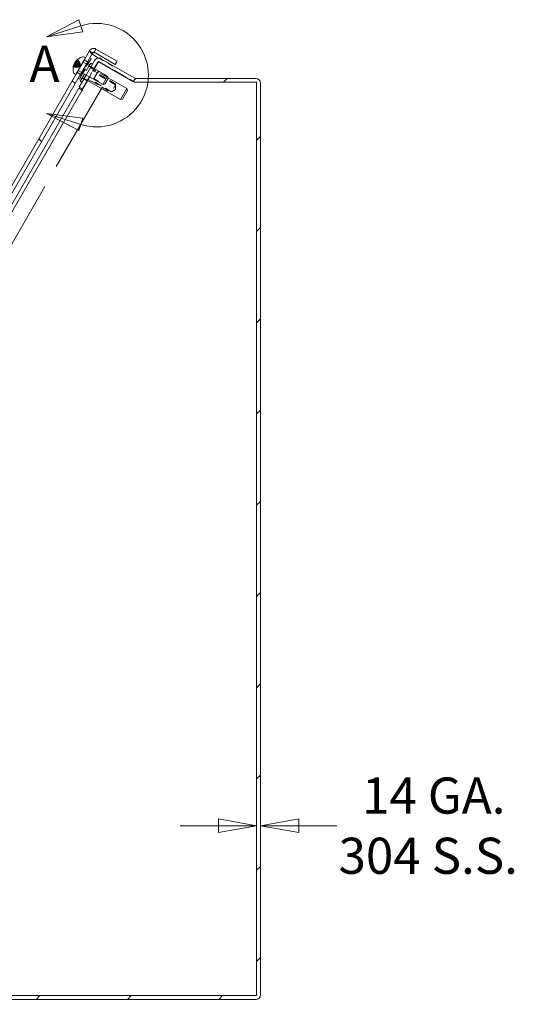
# Model space of a CAD drawing. Units: inches. Extents: x 6 to 162, y 6 to 101.
# Drawn here: x 80 to 89, y 46 to 65 of the extents above; entities that cross this region are included whole.
import ezdxf

# ---------------------------------------------------------------- set-up
doc = ezdxf.new("R2010")
doc.units = ezdxf.units.IN
doc.header["$LTSCALE"] = 10
doc.header["$MEASUREMENT"] = 0
doc.linetypes.add('DASHED', pattern=[0.2067, 0.1654, -0.0413])
doc.linetypes.add('DOUBLE_DASH_CHAIN', pattern=[1.2403, 0.6614, -0.0827, 0.1654, -0.0827, 0.1654, -0.0827])
doc.layers.get('0').update_dxf_attribs({"lineweight": 0})
for name, color, linetype, lineweight in [('Detail Boundary (ANSI)', 7, 'DOUBLE_DASH_CHAIN', 5), ('Dimension (ANSI)', 7, 'Continuous', 5), ('Hatch (ANSI)', 7, 'Continuous', 5), ('Hidden (ANSI)', 7, 'DASHED', 5), ('Hidden Narrow (ANSI)', 7, 'DASHED', 5), ('Visible (ANSI)', 7, 'Continuous', 5)]:
    doc.layers.add(name, color=color, linetype=linetype, lineweight=lineweight)
doc.styles.add('Note Text (ANSI)', font='tahoma.ttf')
doc.styles.add('ROMANS', font='tahoma.ttf')
doc.dimstyles.new('Default (ANSI)', dxfattribs={"dimscale": 10, "dimtxt": 0.07, "dimasz": 0.074, "dimexe": 0.101, "dimexo": 0.039, "dimgap": 0.007, "dimtad": 0, "dimtih": 1, "dimtoh": 1, "dimrnd": 1e-08, "dimzin": 0, "dimdsep": 46, "dimtxsty": 'ROMANS', "dimblk": 'Filled-1', "dimcen": 0.09, "dimdle": 0.37, "dimclrd": 256, "dimclre": 256, "dimclrt": 256, "dimadec": 0, "dimazin": 0, "dimtfac": 1.142857, "dimtofl": 0, "dimtmove": 0, "dimatfit": 3, "dimldrblk": 'Filled-1', "dimfxl": 1, "dimtolj": 1, "dimtzin": 0, "dimlwd": -1, "dimlwe": -1, "dimarcsym": 0})

# ---------------------------------------------------------------- blocks, each defined once
blk = doc.blocks.new('2dDetail0')
at = {"layer": 'Detail Boundary (ANSI)', "linetype": 'Continuous'}
for p, q in [((8.0852, 6.5418), (8.0224, 6.5085)), ((8.0891, 6.5299), (8.0224, 6.5085)), ((8.0929, 6.518), (8.0852, 6.5418)), ((8.0224, 6.5085), (8.0929, 6.518)), ((8.0891, 6.3389), (8.0224, 6.3603)), ((8.0929, 6.3508), (8.0224, 6.3603)), ((8.0224, 6.3603), (8.0852, 6.327)), ((8.0852, 6.327), (8.0929, 6.3508))]:
    blk.add_line(p, q, dxfattribs=at)
at = {"layer": 'Detail Boundary (ANSI)', "linetype": 'Continuous', "flags": 128}
for points in [[(8.0852, 6.5418), (8.0224, 6.5085), (8.0929, 6.518), (8.0852, 6.5418)], [(8.0929, 6.3508), (8.0224, 6.3603), (8.0852, 6.327), (8.0929, 6.3508)]]:
    blk.add_lwpolyline(points, dxfattribs=at)
at = {"layer": 'Detail Boundary (ANSI)', "ltscale": 0.119736}
blk.add_arc((8.1197, 6.4344), 0.1003, 252.2013, 107.7987, dxfattribs=at)
at = {"layer": 'Detail Boundary (ANSI)'}
for points in [[(8.0852, 6.5418), (8.0224, 6.5085), (8.0929, 6.518), (8.0852, 6.5418)], [(8.0929, 6.3508), (8.0224, 6.3603), (8.0852, 6.327), (8.0929, 6.3508)]]:
    blk.add_solid(points, dxfattribs=at)
at = {"layer": 'Detail Boundary (ANSI)', "insert": (7.9896, 6.3994), "char_height": 0.07, "attachment_point": 7, "style": 'Note Text (ANSI)'}
blk.add_mtext('A', dxfattribs=at)
blk = doc.blocks.new('Filled-1')
at = {"color": 0}
for p, q in [((0, 0), (-1, 0.179)), ((-1, 0.179), (-1, -0.179)), ((-1, 0), (0, 0)), ((-1, -0.179), (0, 0))]:
    blk.add_line(p, q, dxfattribs=at)
at = {"color": 0, "flags": 128}
blk.add_lwpolyline([(-1, -0.179), (0, 0), (-1, 0.179), (-1, -0.179)], dxfattribs=at)
at = {"color": 0}
blk.add_solid([(-1, -0.179), (0, 0), (-1, 0.179), (-1, -0.179)], dxfattribs=at)
blk = doc.blocks.new('*D12')
at = {"layer": 'Defpoints', "color": 0, "transparency": 16777216}
for p in [(71.274, 47.341), (84.37, 46.527), (84.37, 43.567)]:
    blk.add_point(p, dxfattribs=at)
at = {"layer": 'Dimension (ANSI)', "transparency": 16777216}
for p, q in [((71.274, 46.951), (71.274, 42.557)), ((84.37, 46.137), (84.37, 42.557)), ((72.014, 43.567), (76.628, 43.567)), ((83.63, 43.567), (79.016, 43.567))]:
    blk.add_line(p, q, dxfattribs=at)
at = {"layer": 'Dimension (ANSI)', "transparency": 16777216, "xscale": 0.7400000095367432, "yscale": 0.7400000095367432, "zscale": 0.7400000095367432, "rotation": 180}
blk.add_blockref('Filled-1', (71.274, 43.567), dxfattribs=at)
at = {"layer": 'Dimension (ANSI)', "transparency": 16777216, "xscale": 0.7400000095367432, "yscale": 0.7400000095367432, "zscale": 0.7400000095367432}
blk.add_blockref('Filled-1', (84.37, 43.567), dxfattribs=at)
at = {"layer": 'Dimension (ANSI)', "transparency": 16777216, "insert": (77.822, 43.567), "char_height": 0.7, "attachment_point": 5, "style": 'ROMANS'}
blk.add_mtext('\\A1;13.10', dxfattribs=at)
blk = doc.blocks.new('*D21')
at = {"layer": 'Defpoints', "color": 0, "transparency": 16777216}
for p in [(84.296, 49.803), (84.296, 49.095), (84.37, 49.095)]:
    blk.add_point(p, dxfattribs=at)
at = {"layer": 'Dimension (ANSI)', "transparency": 16777216}
for p, q in [((83.556, 49.803), (82.816, 49.803)), ((85.11, 49.803), (85.85, 49.803))]:
    blk.add_line(p, q, dxfattribs=at)
at = {"layer": 'Dimension (ANSI)', "transparency": 16777216, "xscale": 0.7400000095367432, "yscale": 0.7400000095367432, "zscale": 0.7400000095367432}
blk.add_blockref('Filled-1', (84.296, 49.803), dxfattribs=at)
at = {"layer": 'Dimension (ANSI)', "transparency": 16777216, "xscale": 0.7400000095367432, "yscale": 0.7400000095367432, "zscale": 0.7400000095367432, "rotation": 180}
blk.add_blockref('Filled-1', (84.37, 49.803), dxfattribs=at)
at = {"layer": 'Dimension (ANSI)', "transparency": 16777216, "insert": (87.619, 49.803), "char_height": 0.7, "attachment_point": 5, "style": 'ROMANS'}
blk.add_mtext('\\A1; 14 GA.\\P304 S.S.', dxfattribs=at)
blk = doc.blocks.new('*D32')
at = {"layer": 'Defpoints', "color": 0, "transparency": 16777216}
for p in [(81.062, 64.818), (72.655, 51.955), (70.983, 47.751), (70.983, 47.361)]:
    blk.add_point(p, dxfattribs=at)
at = {"layer": 'Dimension (ANSI)', "transparency": 16777216}
blk.add_line((70.983, 48.141), (70.983, 53.26), dxfattribs=at)
for start, end in [(98.6812, 107.3624), (42.6376, 51.3188)]:
    blk.add_arc((70.983, 47.361), 4.889, start, end, dxfattribs=at)
at = {"layer": 'Dimension (ANSI)', "transparency": 16777216, "xscale": 0.7400000095367432, "yscale": 0.7400000095367432, "zscale": 0.7400000095367432}
for p, rotation in [((70.983, 52.25), 4.340601850359442), ((73.427, 51.595), 145.6593981496375)]:
    blk.add_blockref('Filled-1', p, dxfattribs=dict(at, rotation=rotation))
at = {"layer": 'Dimension (ANSI)', "transparency": 16777216, "insert": (69.444, 52.001), "char_height": 0.7, "attachment_point": 5, "style": 'ROMANS'}
blk.add_mtext('\\A1;30°', dxfattribs=at)

msp = doc.modelspace()

# ---------------------------------------------------------------- hatches: boundary and pattern name
at = {"layer": 'Hatch (ANSI)'}
h = msp.add_hatch(dxfattribs=at)
h.set_pattern_fill('ANSI31', color=256, scale=10, angle=90, style=0)
edge = h.paths.add_edge_path()
edge.add_line((80.84013, 64.43416), (80.90422, 64.39716))
edge.add_line((80.90422, 64.39716), (80.86973, 64.33743))
edge.add_line((80.86973, 64.33743), (71.05902, 47.34478))
edge.add_ellipse((71.07253, 47.33698), major_axis=(-0.0078, -0.01351), ratio=1, start_angle=270, end_angle=360)
edge.add_line((71.06473, 47.32347), (71.47427, 47.08702))
edge.add_line((71.47427, 47.08702), (71.43727, 47.02293))
edge.add_line((71.43727, 47.02293), (71.02773, 47.25938))
edge.add_ellipse((71.07253, 47.33698), major_axis=(-0.0776, 0.0448), ratio=1, start_angle=0, end_angle=90, ccw=False)
edge.add_line((70.99493, 47.38178), (80.79438, 64.35492))
edge.add_line((80.79438, 64.35492), (80.84013, 64.43416))
edge = h.paths.add_edge_path()
edge.add_line((80.93513, 64.59871), (80.99922, 64.56171))
edge.add_line((80.99922, 64.56171), (81.0337, 64.62144))
edge.add_line((81.0337, 64.62144), (81.12567, 64.78073))
edge.add_ellipse((81.13918, 64.77293), major_axis=(-0.01351, 0.0078), ratio=1, start_angle=270, end_angle=360, ccw=False)
edge.add_line((81.14698, 64.78644), (81.55652, 64.54999))
edge.add_line((81.55652, 64.54999), (81.59352, 64.61407))
edge.add_line((81.59352, 64.61407), (81.18398, 64.85052))
edge.add_ellipse((81.13918, 64.77293), major_axis=(0.0448, 0.0776), ratio=1, start_angle=0, end_angle=90)
edge.add_line((81.06158, 64.81773), (80.98088, 64.67795))
edge.add_line((80.98088, 64.67795), (80.93638, 64.60088))
edge.add_line((80.93638, 64.60088), (80.93513, 64.59871))
h = msp.add_hatch(dxfattribs=at)
h.set_pattern_fill('ANSI31', color=256, scale=10, style=0)
edge = h.paths.add_edge_path()
edge.add_ellipse((81.94509, 64.29702), major_axis=(-0.0448, -0.0776), ratio=1, start_angle=0, end_angle=30)
edge.add_line((81.94509, 64.20742), (84.28048, 64.20742))
edge.add_ellipse((84.28048, 64.19182), major_axis=(0, 0.0156), ratio=1, start_angle=270, end_angle=360, ccw=False)
edge.add_line((84.29608, 64.19182), (84.29608, 46.52727))
edge.add_ellipse((84.28048, 46.52727), major_axis=(0.0156, 0), ratio=1, start_angle=270, end_angle=360, ccw=False)
edge.add_line((84.28048, 46.51167), (72.70659, 46.51167))
edge.add_ellipse((72.70659, 46.52727), major_axis=(0, -0.0156), ratio=1, start_angle=330, end_angle=360, ccw=False)
edge.add_line((72.69879, 46.51376), (71.28163, 47.33195))
edge.add_ellipse((71.28943, 47.34546), major_axis=(-0.0078, -0.01351), ratio=1, start_angle=270, end_angle=360, ccw=False)
edge.add_line((71.27592, 47.35326), (71.57487, 47.87106))
edge.add_line((71.57487, 47.87106), (71.51078, 47.90806))
edge.add_line((71.51078, 47.90806), (71.21183, 47.39026))
edge.add_ellipse((71.28943, 47.34546), major_axis=(-0.0776, 0.0448), ratio=1, start_angle=0, end_angle=90)
edge.add_line((71.24463, 47.26787), (71.50132, 47.11967))
edge.add_line((71.50132, 47.11967), (71.62256, 47.04967))
edge.add_line((71.62256, 47.04967), (72.1595, 46.73967))
edge.add_line((72.1595, 46.73967), (72.66179, 46.44967))
edge.add_ellipse((72.70659, 46.52727), major_axis=(-0.0448, -0.0776), ratio=1, start_angle=0, end_angle=30)
edge.add_line((72.70659, 46.43767), (84.28048, 46.43767))
edge.add_ellipse((84.28048, 46.52727), major_axis=(0, -0.0896), ratio=1, start_angle=0, end_angle=90)
edge.add_line((84.37008, 46.52727), (84.37008, 64.19182))
edge.add_ellipse((84.28048, 64.19182), major_axis=(0.0896, 0), ratio=1, start_angle=0, end_angle=90)
edge.add_line((84.28048, 64.28142), (81.94509, 64.28142))
edge.add_ellipse((81.94509, 64.29702), major_axis=(0, -0.0156), ratio=1, start_angle=330, end_angle=360, ccw=False)
edge.add_line((81.93729, 64.28351), (81.27963, 64.6632))
edge.add_ellipse((81.23483, 64.58561), major_axis=(0.0448, 0.0776), ratio=1, start_angle=0, end_angle=90)
edge.add_line((81.15724, 64.63041), (81.08798, 64.51046))
edge.add_line((81.08798, 64.51046), (81.15207, 64.47346))
edge.add_line((81.15207, 64.47346), (81.22132, 64.59341))
edge.add_ellipse((81.23483, 64.58561), major_axis=(-0.01351, 0.0078), ratio=1, start_angle=270, end_angle=360, ccw=False)
edge.add_line((81.24263, 64.59912), (81.90029, 64.21942))
h.paths.add_polyline_path([(80.99298, 64.34591), (80.94999, 64.27144), (80.85829, 64.11261), (80.92237, 64.07561), (81.05707, 64.30891)])
h = msp.add_hatch(dxfattribs=at)
h.set_pattern_fill('ANSI31', color=256, scale=10, angle=105, style=0)
h.paths.add_polyline_path([(80.90422, 64.39716), (80.93193, 64.38116), (80.89744, 64.32143), (80.86973, 64.33743)])
h.paths.add_polyline_path([(80.99922, 64.56171), (81.02693, 64.54571), (81.06142, 64.60544), (81.0337, 64.62144)])
h = msp.add_hatch(dxfattribs=at)
h.set_pattern_fill('ANSI31', color=256, scale=10, style=0)
h.paths.add_polyline_path([(80.96008, 64.36491), (80.99298, 64.34591), (80.94999, 64.27144), (80.91708, 64.29044)])

# ---------------------------------------------------------------- linework, layer by layer
at = {"layer": 'Hidden (ANSI)', "ltscale": 0.012513}
msp.add_line((81.11893, 64.78462), (81.06158, 64.81773), dxfattribs=at)
at = {"layer": 'Hidden (ANSI)', "ltscale": 0.005995}
for p, q in [((81.06497, 64.67559), (81.09268, 64.65959)), ((81.02122, 64.59981), (81.04893, 64.58381)), ((80.88222, 64.35906), (80.90993, 64.34306)), ((80.83847, 64.28328), (80.86618, 64.26728))]:
    msp.add_line(p, q, dxfattribs=at)
at = {"layer": 'Hidden (ANSI)', "ltscale": 0.001382}
msp.add_line((81.12567, 64.78073), (81.11893, 64.78462), dxfattribs=at)
at = {"layer": 'Hidden (ANSI)', "ltscale": 0.013995}
for p, q in [((81.14698, 64.78644), (81.18398, 64.85052)), ((80.95794, 64.63822), (81.02203, 64.60122)), ((81.07904, 64.49496), (81.14312, 64.45796)), ((80.81732, 64.39465), (80.8814, 64.35765)), ((80.95054, 64.27239), (81.01462, 64.23539)), ((80.95279, 64.27629), (81.01687, 64.23929))]:
    msp.add_line(p, q, dxfattribs=at)
at = {"layer": 'Hidden (ANSI)', "ltscale": 0.064864}
msp.add_line((81.23498, 64.67521), (81.53036, 64.50467), dxfattribs=at)
at = {"layer": 'Hidden (ANSI)', "ltscale": 1.078313}
msp.add_line((71.50043, 47.13233), (81.53036, 64.50467), dxfattribs=at)
at = {"layer": 'Hidden (ANSI)', "ltscale": 0.006257}
for p, q in [((80.74683, 64.51643), (80.77363, 64.53501)), ((80.77359, 64.56279), (80.78919, 64.56195)), ((80.79047, 64.59202), (80.79899, 64.57893)), ((80.81723, 64.63838), (80.81454, 64.60587))]:
    msp.add_line(p, q, dxfattribs=at)
at = {"layer": 'Hidden (ANSI)', "ltscale": 0.000260958}
msp.add_line((80.75507, 64.51506), (80.75443, 64.51395), dxfattribs=at)
at = {"layer": 'Hidden (ANSI)', "ltscale": 0.006892}
for p, q in [((80.77297, 64.54605), (80.75742, 64.51913)), ((80.83208, 64.64844), (80.82254, 64.63192))]:
    msp.add_line(p, q, dxfattribs=at)
at = {"layer": 'Hidden (ANSI)', "ltscale": 0.019449}
msp.add_line((80.75886, 64.54685), (80.85188, 64.50348), dxfattribs=at)
at = {"layer": 'Hidden (ANSI)', "ltscale": 0.019302}
msp.add_line((80.76042, 64.55277), (80.85274, 64.50972), dxfattribs=at)
at = {"layer": 'Hidden (ANSI)', "ltscale": 0.019997}
msp.add_line((80.79455, 64.61439), (80.88098, 64.55387), dxfattribs=at)
at = {"layer": 'Hidden (ANSI)', "ltscale": 0.016827}
msp.add_line((80.8032, 64.60099), (80.876, 64.55001), dxfattribs=at)
at = {"layer": 'Hidden (ANSI)', "ltscale": 3.22581e-05}
msp.add_line((80.80498, 64.60149), (80.80465, 64.60093), dxfattribs=at)
at = {"layer": 'Hidden (ANSI)', "ltscale": 0.001675}
for p, q in [((80.83688, 64.49671), (80.83931, 64.50092)), ((80.84385, 64.50879), (80.84782, 64.51565)), ((80.8684, 64.5513), (80.87237, 64.55817)), ((80.87691, 64.56604), (80.87934, 64.57025))]:
    msp.add_line(p, q, dxfattribs=at)
at = {"layer": 'Hidden (ANSI)', "ltscale": 0.006181}
for q in [(80.85187, 64.50346), (80.88099, 64.55389)]:
    msp.add_line((80.87984, 64.52094), q, dxfattribs=at)
at = {"layer": 'Hidden (ANSI)', "ltscale": 0.036089}
for p, q in [((80.90422, 64.39716), (80.99922, 64.56171)), ((80.99922, 64.56171), (80.90422, 64.39716)), ((80.93193, 64.38116), (81.02693, 64.54571)), ((81.08798, 64.51046), (80.99298, 64.34591)), ((81.05707, 64.30891), (81.15207, 64.47346))]:
    msp.add_line(p, q, dxfattribs=at)
at = {"layer": 'Hidden (ANSI)', "ltscale": 0.032889}
for p, q in [((81.04668, 64.51491), (80.96008, 64.36491)), ((80.99298, 64.34591), (81.07958, 64.49591))]:
    msp.add_line(p, q, dxfattribs=at)
at = {"layer": 'Hidden (ANSI)', "ltscale": 0.002948}
for p, q in [((80.97432, 64.48659), (80.96047, 64.49459)), ((80.96047, 64.49459), (80.97432, 64.48659)), ((80.9956, 64.55545), (81.00946, 64.54745)), ((81.03452, 64.59085), (81.02066, 64.59885)), ((80.89663, 64.35202), (80.88277, 64.36002)), ((80.92169, 64.39542), (80.90783, 64.40342)), ((80.95682, 64.45628), (80.94297, 64.46428)), ((80.95682, 64.45628), (80.94297, 64.46428))]:
    msp.add_line(p, q, dxfattribs=at)
at = {"layer": 'Hidden (ANSI)', "ltscale": 0.034803}
for p, q in [((81.03452, 64.59085), (80.97432, 64.48659)), ((80.95682, 64.45628), (80.89663, 64.35202))]:
    msp.add_line(p, q, dxfattribs=at)
at = {"layer": 'Hidden (ANSI)', "ltscale": 0.037994}
for p, q in [((81.20408, 64.38755), (81.03088, 64.48755)), ((81.10608, 64.2178), (80.93288, 64.3178))]:
    msp.add_line(p, q, dxfattribs=at)
at = {"layer": 'Hidden (ANSI)', "ltscale": 0.004271}
msp.add_line((81.05508, 64.52946), (81.04668, 64.51491), dxfattribs=at)
at = {"layer": 'Hidden (ANSI)', "ltscale": 0.007138}
msp.add_line((81.07958, 64.49591), (81.04668, 64.51491), dxfattribs=at)
at = {"layer": 'Hidden (ANSI)', "ltscale": 0.032742}
for p, q in [((81.09268, 64.65959), (81.06142, 64.60544)), ((80.89744, 64.32143), (80.86618, 64.26728))]:
    msp.add_line(p, q, dxfattribs=at)
at = {"layer": 'Hidden (ANSI)', "ltscale": 0.075068}
msp.add_line((81.07679, 64.49106), (81.41856, 64.29374), dxfattribs=at)
at = {"layer": 'Hidden (ANSI)', "ltscale": 0.001585}
msp.add_line((81.233, 64.6011), (81.23743, 64.60876), dxfattribs=at)
at = {"layer": 'Hidden (ANSI)', "ltscale": 0.152333}
msp.add_line((81.23743, 64.60876), (81.93051, 64.20861), dxfattribs=at)
at = {"layer": 'Hidden (ANSI)'}
msp.add_line((80.95682, 64.45628), (80.95682, 64.45628), dxfattribs=at)
at = {"layer": 'Hidden (ANSI)', "ltscale": 0.051402}
msp.add_line((81.0223, 64.23615), (81.1575, 64.47032), dxfattribs=at)
at = {"layer": 'Hidden (ANSI)', "ltscale": 0.058541}
msp.add_line((81.20408, 64.38755), (81.10608, 64.2178), dxfattribs=at)
at = {"layer": 'Hidden (ANSI)', "ltscale": 0.08085}
for p, q in [((81.56214, 64.15773), (81.19408, 64.37023)), ((81.48414, 64.02263), (81.11608, 64.23513))]:
    msp.add_line(p, q, dxfattribs=at)
at = {"layer": 'Hidden (ANSI)', "ltscale": 0.056746}
msp.add_line((81.57064, 64.17245), (81.47564, 64.0079), dxfattribs=at)
at = {"layer": 'Hidden (ANSI)', "ltscale": 0.017232}
for q in [(81.56214, 64.15773), (81.48414, 64.02263)]:
    msp.add_line((81.56373, 64.06674), q, dxfattribs=at)
at = {"layer": 'Hidden (ANSI)', "ltscale": 0.002871}
for p, q in [((84.28048, 64.20742), (84.29608, 64.20742)), ((84.29608, 64.20742), (84.29608, 64.19182)), ((84.29608, 46.51167), (84.28048, 46.51167)), ((84.29608, 46.52727), (84.29608, 46.51167))]:
    msp.add_line(p, q, dxfattribs=at)
at = {"layer": 'Hidden (ANSI)', "ltscale": 0.006231}
msp.add_ellipse((80.97464, 64.46019), major_axis=(-0.04605, 0.23554), ratio=0.97311787, start_param=1.00750099, end_param=1.14599492, dxfattribs=at)
at = {"layer": 'Hidden (ANSI)', "ltscale": 0.006264}
for centre, major_axis, ratio, start_param, end_param in [((80.98251, 64.47383), (-0.23999, 0.00189), 0.93595749, 5.96156761, 6.10077903), ((80.99335, 64.49259), (-0.22624, 0.08007), 0.30631664, 5.92100579, 6.06021721), ((80.9605, 64.4357), (-0.18353, 0.15464), 0.15128754, 6.00476562, 6.14397704)]:
    msp.add_ellipse(centre, major_axis=major_axis, ratio=ratio, start_param=start_param, end_param=end_param, dxfattribs=at)
at = {"layer": 'Hidden (ANSI)', "ltscale": 0.004101}
for centre, major_axis, ratio, start_param, end_param in [((80.72983, 64.55), (-0.05665, 0.02861), 0.14505164, 3.90499654, 4.31887782), ((80.7526, 64.58943), (-0.04956, 0.0409), 0.0463143, 3.92090162, 4.3347829), ((80.7569, 64.59688), (-0.0602, 0.02247), 0.0463143, 1.94840241, 2.36228369), ((80.77793, 64.63331), (0.05576, -0.03016), 0.15116054, 5.09358305, 5.50746434)]:
    msp.add_ellipse(centre, major_axis=major_axis, ratio=ratio, start_param=start_param, end_param=end_param, dxfattribs=at)
at = {"layer": 'Hidden (ANSI)', "ltscale": 0.009379}
for centre, major_axis, ratio, start_param, end_param in [((80.98697, 64.47219), (-0.22196, 0.09641), 0.64113675, 0.12584945, 0.33150039), ((80.97447, 64.45054), (-0.19719, 0.14028), 0.3889463, 0.23595115, 0.44160209), ((80.98606, 64.47062), (-0.22396, 0.09166), 0.7624615, 5.77524863, 5.98089958), ((80.9784, 64.45735), (-0.17804, 0.16389), 0.91712848, 6.08121801, 6.28686895)]:
    msp.add_ellipse(centre, major_axis=major_axis, ratio=ratio, start_param=start_param, end_param=end_param, dxfattribs=at)
at = {"layer": 'Hidden (ANSI)', "ltscale": 0.003915}
msp.add_ellipse((80.73157, 64.553), major_axis=(0.054, -0.03321), ratio=0.15116054, start_param=0.77572096, end_param=1.17312991, dxfattribs=at)
at = {"layer": 'Hidden (ANSI)', "ltscale": 0.003276}
msp.add_ellipse((80.74537, 64.57691), major_axis=(0.0604, -0.02212), ratio=0.02282482, start_param=0.76755162, end_param=1.1077523, dxfattribs=at)
at = {"layer": 'Hidden (ANSI)', "ltscale": 0.003845}
msp.add_ellipse((80.76413, 64.6094), major_axis=(0.04936, -0.04125), ratio=0.02282482, start_param=5.12442361, end_param=5.51563369, dxfattribs=at)
at = {"layer": 'Hidden (ANSI)', "ltscale": 0.00404}
msp.add_ellipse((80.77966, 64.63631), major_axis=(-0.0531, 0.03476), ratio=0.14505164, start_param=1.96969928, end_param=2.37818877, dxfattribs=at)
at = {"layer": 'Hidden (ANSI)', "ltscale": 0.027563}
msp.add_open_spline([(81.12081, 64.74112), (81.09577, 64.76584), (81.0715, 64.79011), (81.06363, 64.80491), (81.06066, 64.8105), (81.0599, 64.81482), (81.06158, 64.81773)], degree=3, knots=[0, 0, 0, 0, 1.14002841, 1.14002841, 1.14002841, 1.57079633, 1.57079633, 1.57079633, 1.57079633], dxfattribs=at)
at = {"layer": 'Hidden (ANSI)', "ltscale": 0.001631}
for points, knots in [([(80.74554, 64.49855), (80.746, 64.49935), (80.74676, 64.50019), (80.7483, 64.50132), (80.74936, 64.5018), (80.75111, 64.50223), (80.75206, 64.50231), (80.75292, 64.50225)], [0.0309595666, 0.0309595666, 0.0309595666, 0.0309595666, 0.0386721763, 0.0386721763, 0.0463772547, 0.0463772547, 0.0526922095, 0.0526922095, 0.0526922095, 0.0526922095]), ([(80.82162, 64.62123), (80.82109, 64.62188), (80.82063, 64.62263), (80.81996, 64.62408), (80.81972, 64.62502), (80.81968, 64.62649), (80.81987, 64.62729), (80.82019, 64.62785)], [0.0709819312, 0.0709819312, 0.0709819312, 0.0709819312, 0.077296886, 0.077296886, 0.0850019644, 0.0850019644, 0.0927145741, 0.0927145741, 0.0927145741, 0.0927145741])]:
    msp.add_open_spline(points, degree=3, knots=knots, dxfattribs=at)
at = {"layer": 'Hidden (ANSI)', "ltscale": 0.015706}
for points, weights in [([(80.8353, 64.49681), (80.8055, 64.49866), (80.75292, 64.50225)], [1.00219831115, 1.04390169566, 1.00556618949]), ([(80.76168, 64.51742), (80.8103, 64.50697), (80.83784, 64.50122)], [1.00556618949, 1.04390169566, 1.00219831115]), ([(80.76387, 64.52121), (80.81397, 64.51334), (80.84235, 64.50902)], [1.00556618949, 1.04390169566, 1.00219831115]), ([(80.8465, 64.51621), (80.8218, 64.52689), (80.77815, 64.54594)], [1.00219831115, 1.04390169566, 1.00556618949]), ([(80.86726, 64.55217), (80.84566, 64.56822), (80.80733, 64.5965)], [1.00219831115, 1.04390169566, 1.00556618949]), ([(80.82162, 64.62123), (80.85348, 64.58177), (80.87141, 64.55936)], [1.00556618949, 1.04390169566, 1.00219831115]), ([(80.8238, 64.62502), (80.85716, 64.58814), (80.87591, 64.56716)], [1.00556618949, 1.04390169566, 1.00219831115]), ([(80.87846, 64.57157), (80.86196, 64.59645), (80.83256, 64.64019)], [1.00219831115, 1.04390169566, 1.00556618949])]:
    msp.add_rational_spline(points, weights, degree=2, dxfattribs=at)
at = {"layer": 'Hidden (ANSI)', "ltscale": 0.002263}
for points, knots in [([(80.76168, 64.51742), (80.76088, 64.51759), (80.76001, 64.51765), (80.75843, 64.5175), (80.75748, 64.5172), (80.75611, 64.51639), (80.75546, 64.51573), (80.75468, 64.51439), (80.75443, 64.51347), (80.75439, 64.51261), (80.75439, 64.51258), (80.75439, 64.51255)], [0.0709819312, 0.0709819312, 0.0709819312, 0.0709819312, 0.077296886, 0.077296886, 0.0850019644, 0.0850019644, 0.0927145741, 0.0927145741, 0.1004319993, 0.1004319993, 0.1006847206, 0.1006847206, 0.1006847206, 0.1006847206]), ([(80.76387, 64.52121), (80.76304, 64.52134), (80.76216, 64.52136), (80.76057, 64.52122), (80.75964, 64.52095), (80.75834, 64.52025), (80.75775, 64.51969), (80.7571, 64.51856), (80.75693, 64.5178), (80.75697, 64.51708), (80.75697, 64.51706), (80.75698, 64.51704)], [0.0709819312, 0.0709819312, 0.0709819312, 0.0709819312, 0.077296886, 0.077296886, 0.0850019644, 0.0850019644, 0.0927145741, 0.0927145741, 0.1004319993, 0.1004319993, 0.1006847206, 0.1006847206, 0.1006847206, 0.1006847206]), ([(80.77288, 64.54458), (80.77288, 64.5446), (80.77287, 64.54462), (80.77273, 64.54517), (80.77277, 64.54571), (80.77316, 64.54639), (80.77359, 64.54666), (80.77459, 64.54685), (80.77535, 64.54681), (80.77667, 64.54651), (80.77743, 64.54626), (80.77815, 64.54594)], [0.0229894201, 0.0229894201, 0.0229894201, 0.0229894201, 0.0232421414, 0.0232421414, 0.0309595666, 0.0309595666, 0.0386721763, 0.0386721763, 0.0463772547, 0.0463772547, 0.0526922095, 0.0526922095, 0.0526922095, 0.0526922095]), ([(80.80588, 64.60174), (80.80586, 64.60173), (80.80584, 64.60173), (80.80529, 64.60157), (80.80485, 64.60127), (80.80445, 64.60059), (80.80443, 64.60008), (80.80477, 64.59912), (80.80518, 64.59849), (80.80611, 64.59749), (80.8067, 64.59696), (80.80733, 64.5965)], [0.0229894201, 0.0229894201, 0.0229894201, 0.0229894201, 0.0232421414, 0.0232421414, 0.0309595666, 0.0309595666, 0.0386721763, 0.0386721763, 0.0463772547, 0.0463772547, 0.0526922095, 0.0526922095, 0.0526922095, 0.0526922095]), ([(80.8238, 64.62502), (80.82325, 64.62563), (80.82277, 64.62635), (80.82211, 64.6278), (80.82189, 64.62877), (80.82191, 64.63036), (80.82216, 64.63125), (80.82293, 64.6326), (80.8236, 64.63328), (80.82433, 64.63374), (80.82435, 64.63375), (80.82437, 64.63377)], [0.0709819312, 0.0709819312, 0.0709819312, 0.0709819312, 0.077296886, 0.077296886, 0.0850019644, 0.0850019644, 0.0927145741, 0.0927145741, 0.1004319993, 0.1004319993, 0.1006847206, 0.1006847206, 0.1006847206, 0.1006847206]), ([(80.83413, 64.65066), (80.8341, 64.65064), (80.83408, 64.65063), (80.83329, 64.65007), (80.83254, 64.64924), (80.83161, 64.64763), (80.83126, 64.64655), (80.83106, 64.64465), (80.83117, 64.64349), (80.83168, 64.64177), (80.83207, 64.64091), (80.83256, 64.64019)], [0.0229894201, 0.0229894201, 0.0229894201, 0.0229894201, 0.0232421414, 0.0232421414, 0.0309595666, 0.0309595666, 0.0386721763, 0.0386721763, 0.0463772547, 0.0463772547, 0.0526922095, 0.0526922095, 0.0526922095, 0.0526922095])]:
    msp.add_open_spline(points, degree=3, knots=knots, dxfattribs=at)
at = {"layer": 'Hidden (ANSI)', "ltscale": 0.001001}
for points, knots in [([(80.75539, 64.54662), (80.75562, 64.54732), (80.75579, 64.54784), (80.75589, 64.54812), (80.7559, 64.54816), (80.75591, 64.54819)], [0.0272341935, 0.0272341935, 0.0272341935, 0.0272341935, 0.0386135349, 0.0386135349, 0.0412260815, 0.0412260815, 0.0412260815, 0.0412260815]), ([(80.77812, 64.586), (80.77734, 64.58494), (80.77649, 64.58368), (80.77548, 64.58204), (80.77528, 64.58173), (80.77509, 64.58141)], [0.0272320985, 0.0272320985, 0.0272320985, 0.0272320985, 0.0385461625, 0.0385461625, 0.0412229114, 0.0412229114, 0.0412229114, 0.0412229114])]:
    msp.add_open_spline(points, degree=3, knots=knots, dxfattribs=at)
at = {"layer": 'Hidden (ANSI)', "ltscale": 0.001695}
msp.add_open_spline([(80.75901, 64.54998), (80.75924, 64.55105), (80.75939, 64.55197), (80.75943, 64.553), (80.75937, 64.55325), (80.75925, 64.55331)], degree=3, knots=[0, 0, 0, 0, 0.0129303965, 0.0129303965, 0.022877469, 0.022877469, 0.022877469, 0.022877469], dxfattribs=at)
at = {"layer": 'Hidden (ANSI)', "ltscale": 2.89631e-05}
msp.add_open_spline([(80.77002, 64.56931), (80.77001, 64.56921), (80.77, 64.5691), (80.76999, 64.569)], degree=3, dxfattribs=at)
at = {"layer": 'Hidden (ANSI)', "ltscale": 0.015673}
for points in [[(80.77363, 64.53501), (80.7789, 64.53303), (80.78416, 64.53092), (80.80921, 64.52069), (80.82944, 64.51174), (80.84981, 64.50266)], [(80.78919, 64.56195), (80.7941, 64.55936), (80.79906, 64.55673), (80.82271, 64.54408), (80.84205, 64.53357), (80.86153, 64.52296)], [(80.79899, 64.57893), (80.80369, 64.57597), (80.80845, 64.573), (80.83123, 64.55883), (80.84999, 64.54734), (80.86893, 64.53577)], [(80.81454, 64.60587), (80.81889, 64.60231), (80.82335, 64.5988), (80.84473, 64.58222), (80.8626, 64.56918), (80.88065, 64.55608)]]:
    msp.add_open_spline(points, degree=3, knots=[-3.697244564, -3.697244564, -3.697244564, -3.697244564, -3.658210384, -3.658210384, -3.490954467, -3.490954467, -3.490954467, -3.490954467], dxfattribs=at)
at = {"layer": 'Hidden (ANSI)', "ltscale": 7.35947e-05}
msp.add_open_spline([(80.79307, 64.60897), (80.7929, 64.6088), (80.79273, 64.60862), (80.79256, 64.60844)], degree=3, dxfattribs=at)
at = {"layer": 'Hidden (ANSI)', "ltscale": 0.002884}
msp.add_open_spline([(80.79425, 64.6146), (80.79426, 64.6146), (80.79435, 64.61469), (80.79478, 64.61515), (80.79528, 64.6157), (80.7967, 64.61724), (80.7976, 64.61823), (80.79895, 64.6197), (80.79937, 64.62016), (80.7998, 64.62064)], degree=3, knots=[0.0435629113, 0.0435629113, 0.0435629113, 0.0435629113, 0.0512311442, 0.0512311442, 0.0639748528, 0.0639748528, 0.0767185615, 0.0767185615, 0.0818988142, 0.0818988142, 0.0818988142, 0.0818988142], dxfattribs=at)
at = {"layer": 'Hidden (ANSI)', "ltscale": 0.000204165}
for points in [[(80.83688, 64.49671), (80.83635, 64.49674), (80.83583, 64.49678), (80.8353, 64.49681)], [(80.83784, 64.50122), (80.83833, 64.50112), (80.83882, 64.50102), (80.83931, 64.50092)], [(80.84235, 64.50902), (80.84285, 64.50895), (80.84335, 64.50887), (80.84385, 64.50879)], [(80.84782, 64.51565), (80.84738, 64.51584), (80.84694, 64.51602), (80.8465, 64.51621)], [(80.8684, 64.5513), (80.86802, 64.55159), (80.86764, 64.55188), (80.86726, 64.55217)], [(80.87141, 64.55936), (80.87173, 64.55896), (80.87205, 64.55856), (80.87237, 64.55817)], [(80.87591, 64.56716), (80.87624, 64.56679), (80.87658, 64.56641), (80.87691, 64.56604)], [(80.87934, 64.57025), (80.87904, 64.57069), (80.87875, 64.57113), (80.87846, 64.57157)]]:
    msp.add_open_spline(points, degree=3, dxfattribs=at)
at = {"layer": 'Hidden (ANSI)', "ltscale": 0.006745}
for points, knots in [([(80.84981, 64.50266), (80.85017, 64.5028), (80.8505, 64.50292), (80.85148, 64.5033), (80.85187, 64.50344), (80.8519, 64.5035), (80.85156, 64.50342), (80.85021, 64.50301), (80.84922, 64.50267), (80.8469, 64.50178), (80.84531, 64.5011), (80.84184, 64.49944), (80.83995, 64.49845), (80.83816, 64.49744), (80.83774, 64.49721), (80.83731, 64.49696), (80.83688, 64.49671)], [-0.0829058855, -0.0829058855, -0.0829058855, -0.0829058855, -0.0772272903, -0.0772272903, -0.0628080793, -0.0628080793, -0.0483888684, -0.0483888684, -0.0339696574, -0.0339696574, -0.0169848287, -0.0169848287, 0, 0, 0, 0.0039987782, 0.0039987782, 0.0039987782, 0.0039987782]), ([(80.83931, 64.50092), (80.83971, 64.50111), (80.8401, 64.5013), (80.84219, 64.50233), (80.84412, 64.50338), (80.84802, 64.50578), (80.84999, 64.50713), (80.85325, 64.50964), (80.85482, 64.51099), (80.85758, 64.51385), (80.85876, 64.51538), (80.86043, 64.51827), (80.86103, 64.51983), (80.86143, 64.52187), (80.8615, 64.52243), (80.86153, 64.52296)], [0.2210465127, 0.2210465127, 0.2210465127, 0.2210465127, 0.225045291, 0.225045291, 0.2420301196, 0.2420301196, 0.2590149483, 0.2590149483, 0.2734341593, 0.2734341593, 0.2878533703, 0.2878533703, 0.3022725813, 0.3022725813, 0.3079511765, 0.3079511765, 0.3079511765, 0.3079511765]), ([(80.84385, 64.50879), (80.84422, 64.50893), (80.84458, 64.50906), (80.84644, 64.50968), (80.84796, 64.51003), (80.8506, 64.51026), (80.85172, 64.51013), (80.85319, 64.50955), (80.85374, 64.50911), (80.85416, 64.50793), (80.85403, 64.5072), (80.85314, 64.50566), (80.85232, 64.50475), (80.85079, 64.50342), (80.85031, 64.50304), (80.84981, 64.50266)], [0.2210465127, 0.2210465127, 0.2210465127, 0.2210465127, 0.225045291, 0.225045291, 0.2420301196, 0.2420301196, 0.2590149483, 0.2590149483, 0.2734341593, 0.2734341593, 0.2878533703, 0.2878533703, 0.3022725813, 0.3022725813, 0.3079511765, 0.3079511765, 0.3079511765, 0.3079511765]), ([(80.86893, 64.53577), (80.86879, 64.53505), (80.86862, 64.53431), (80.86789, 64.53171), (80.86711, 64.52984), (80.86521, 64.52656), (80.86398, 64.52494), (80.86125, 64.52212), (80.85976, 64.52092), (80.85676, 64.51885), (80.855, 64.51789), (80.85167, 64.51646), (80.85008, 64.516), (80.84875, 64.51578), (80.84843, 64.51573), (80.84812, 64.51568), (80.84782, 64.51565)], [-0.0829058855, -0.0829058855, -0.0829058855, -0.0829058855, -0.0772272903, -0.0772272903, -0.0628080793, -0.0628080793, -0.0483888684, -0.0483888684, -0.0339696574, -0.0339696574, -0.0169848287, -0.0169848287, 0, 0, 0, 0.0039987782, 0.0039987782, 0.0039987782, 0.0039987782]), ([(80.86153, 64.52296), (80.86209, 64.52344), (80.86264, 64.52396), (80.86453, 64.5259), (80.86576, 64.52751), (80.86765, 64.53079), (80.86844, 64.53267), (80.86951, 64.53644), (80.86981, 64.53833), (80.8701, 64.54196), (80.87006, 64.54396), (80.86963, 64.54757), (80.86924, 64.54917), (80.86876, 64.55044), (80.86865, 64.55074), (80.86853, 64.55102), (80.8684, 64.5513)], [-0.0829058855, -0.0829058855, -0.0829058855, -0.0829058855, -0.0772272903, -0.0772272903, -0.0628080793, -0.0628080793, -0.0483888684, -0.0483888684, -0.0339696574, -0.0339696574, -0.0169848287, -0.0169848287, 0, 0, 0, 0.0039987782, 0.0039987782, 0.0039987782, 0.0039987782]), ([(80.87691, 64.56604), (80.87694, 64.5656), (80.87698, 64.56516), (80.87713, 64.56284), (80.87718, 64.56065), (80.87705, 64.55607), (80.87687, 64.55368), (80.87632, 64.54961), (80.87594, 64.54757), (80.87484, 64.54375), (80.87411, 64.54197), (80.87244, 64.53908), (80.87139, 64.53778), (80.86983, 64.53641), (80.86938, 64.53606), (80.86893, 64.53577)], [0.2210465127, 0.2210465127, 0.2210465127, 0.2210465127, 0.225045291, 0.225045291, 0.2420301196, 0.2420301196, 0.2590149483, 0.2590149483, 0.2734341593, 0.2734341593, 0.2878533703, 0.2878533703, 0.3022725813, 0.3022725813, 0.3079511765, 0.3079511765, 0.3079511765, 0.3079511765]), ([(80.87237, 64.55817), (80.87243, 64.55778), (80.8725, 64.5574), (80.87288, 64.55549), (80.87334, 64.55399), (80.87447, 64.5516), (80.87514, 64.55069), (80.87638, 64.5497), (80.87703, 64.54945), (80.87826, 64.54967), (80.87883, 64.55015), (80.87972, 64.55169), (80.8801, 64.55285), (80.88048, 64.55485), (80.88057, 64.55545), (80.88065, 64.55608)], [0.2210465127, 0.2210465127, 0.2210465127, 0.2210465127, 0.225045291, 0.225045291, 0.2420301196, 0.2420301196, 0.2590149483, 0.2590149483, 0.2734341593, 0.2734341593, 0.2878533703, 0.2878533703, 0.3022725813, 0.3022725813, 0.3079511765, 0.3079511765, 0.3079511765, 0.3079511765]), ([(80.88065, 64.55608), (80.88071, 64.55569), (80.88077, 64.55535), (80.88094, 64.55431), (80.881, 64.55391), (80.88097, 64.55384), (80.88086, 64.55418), (80.88055, 64.55555), (80.88035, 64.55658), (80.87996, 64.55904), (80.87975, 64.56075), (80.87945, 64.56459), (80.87936, 64.56671), (80.87934, 64.56877), (80.87934, 64.56925), (80.87934, 64.56975), (80.87934, 64.57025)], [-0.0829058855, -0.0829058855, -0.0829058855, -0.0829058855, -0.0772272903, -0.0772272903, -0.0628080793, -0.0628080793, -0.0483888684, -0.0483888684, -0.0339696574, -0.0339696574, -0.0169848287, -0.0169848287, 0, 0, 0, 0.0039987782, 0.0039987782, 0.0039987782, 0.0039987782])]:
    msp.add_open_spline(points, degree=3, knots=knots, dxfattribs=at)
at = {"layer": 'Hidden Narrow (ANSI)', "ltscale": 0.08085}
for p, q in [((81.57064, 64.17245), (81.20258, 64.38495)), ((81.10758, 64.2204), (81.47564, 64.0079))]:
    msp.add_line(p, q, dxfattribs=at)
at = {"layer": 'Hidden Narrow (ANSI)', "ltscale": 0.042251}
for p, q in [((81.41607, 64.30302), (81.22351, 64.4142)), ((81.14411, 64.27667), (81.33667, 64.1655))]:
    msp.add_line(p, q, dxfattribs=at)
at = {"layer": 'Visible (ANSI)'}
for p, q in [((80.93638, 64.60088), (80.98088, 64.67795)), ((80.95764, 64.69137), (80.98088, 64.67795)), ((81.06158, 64.81773), (80.98088, 64.67795)), ((80.99922, 64.56171), (81.12567, 64.78073)), ((81.12081, 64.74112), (81.23498, 64.67521)), ((81.14698, 64.78644), (81.55652, 64.54999)), ((81.59352, 64.61407), (81.18398, 64.85052)), ((80.75443, 64.51395), (80.74554, 64.49855)), ((80.75593, 64.54822), (80.75886, 64.54685)), ((80.75925, 64.55331), (80.76042, 64.55277)), ((80.7915, 64.60918), (80.8032, 64.60099)), ((80.79425, 64.6146), (80.79455, 64.61439)), ((80.79438, 64.35492), (80.93638, 64.60088)), ((80.82019, 64.62785), (80.80498, 64.60149)), ((80.93513, 64.59871), (81.41036, 64.32433)), ((81.0337, 64.62144), (80.99922, 64.56171)), ((81.02693, 64.54571), (81.06142, 64.60544)), ((81.06142, 64.60544), (81.0337, 64.62144)), ((81.08338, 64.57848), (81.05508, 64.52946)), ((81.08338, 64.57848), (81.11629, 64.55948)), ((81.15724, 64.63041), (81.08798, 64.51046)), ((81.15207, 64.47346), (81.22132, 64.59341)), ((81.1575, 64.47032), (81.233, 64.6011)), ((81.24263, 64.59912), (81.90029, 64.21942)), ((81.93729, 64.28351), (81.27963, 64.6632)), ((81.55652, 64.54999), (81.59352, 64.61407)), ((80.79438, 64.35492), (70.99493, 47.38178)), ((71.05902, 47.34478), (80.90422, 64.39716)), ((80.77114, 64.36834), (80.79438, 64.35492)), ((80.84013, 64.43416), (81.31536, 64.15979)), ((80.99298, 64.34591), (80.85829, 64.11261)), ((80.90422, 64.39716), (80.86973, 64.33743)), ((80.86973, 64.33743), (80.89744, 64.32143)), ((80.91708, 64.29044), (80.88038, 64.22687)), ((80.89744, 64.32143), (80.93193, 64.38116)), ((80.96008, 64.36491), (80.91708, 64.29044)), ((80.91708, 64.29044), (80.94999, 64.27144)), ((80.92237, 64.07561), (81.05707, 64.30891)), ((80.94999, 64.27144), (80.99298, 64.34591)), ((81.13631, 64.26316), (81.23131, 64.42771)), ((81.31536, 64.15979), (81.41036, 64.32433)), ((81.4218, 64.28164), (81.41036, 64.32433)), ((81.41856, 64.29374), (81.78087, 64.08456)), ((80.85829, 64.11261), (80.92237, 64.07561)), ((80.88038, 64.22687), (80.91329, 64.20787)), ((80.91847, 64.05631), (81.0223, 64.23615)), ((81.01687, 64.23929), (81.65687, 63.86979)), ((81.35805, 64.17123), (81.31536, 64.15979)), ((81.4218, 64.28164), (81.35805, 64.17123)), ((81.93051, 64.20861), (81.93258, 64.20742)), ((81.93258, 64.20742), (81.94509, 64.20742)), ((84.28048, 64.28142), (81.94509, 64.28142)), ((81.94509, 64.20742), (84.28048, 64.20742)), ((84.29608, 64.19182), (84.29608, 46.52727)), ((84.37008, 46.52727), (84.37008, 64.19182)), ((80.85428, 64.09314), (71.52213, 47.92938)), ((80.91837, 64.05614), (71.58622, 47.89238)), ((80.91837, 64.05614), (80.85428, 64.09314)), ((80.91837, 64.05614), (80.93188, 64.04834)), ((80.91847, 64.05631), (80.93215, 64.04841)), ((80.93205, 64.04824), (80.93188, 64.04834)), ((80.93215, 64.04841), (80.93205, 64.04824)), ((81.65687, 63.86979), (81.78087, 64.08456)), ((81.79185, 64.04358), (81.69785, 63.88077)), ((81.79185, 64.04358), (81.78087, 64.08456)), ((81.69785, 63.88077), (81.65687, 63.86979)), ((84.28048, 46.51167), (72.70659, 46.51167)), ((72.70659, 46.43767), (84.28048, 46.43767))]:
    msp.add_line(p, q, dxfattribs=at)
for centre, radius, start, end in [((81.13918, 64.77293), 0.0896, 60, 150), ((80.98242, 64.46171), 0.24245, 104.639773, 140.896649), ((80.9334, 64.64937), 0.04849, 60, 104.639773), ((81.13918, 64.77293), 0.0156, 60, 150), ((81.23483, 64.58561), 0.0896, 60, 150), ((80.98242, 64.46171), 0.24245, 159.103351, 195.360227), ((81.23483, 64.58561), 0.0156, 60, 150), ((80.79539, 64.41033), 0.04849, 195.360227, 240), ((81.94509, 64.29702), 0.0896, 240, 270), ((81.94509, 64.29702), 0.0156, 240, 270), ((84.28048, 64.19182), 0.0896, 0, 90), ((84.28048, 64.19182), 0.0156, 0, 90), ((84.28048, 46.52727), 0.0156, 270, 0), ((84.28048, 46.52727), 0.0896, 270, 0)]:
    msp.add_arc(centre, radius, start, end, dxfattribs=at)
for centre, major_axis, ratio, start_param, end_param in [((80.98419, 64.46737), (-0.23096, 0.07224), 0.91712848, 6.27950167, 6.48515261), ((80.97652, 64.45409), (-0.19136, 0.14812), 0.7624615, 0.30228573, 0.50793667), ((80.97464, 64.46019), (-0.04605, 0.23554), 0.97311787, 1.0067835, 1.00750098), ((80.73157, 64.553), (0.054, -0.03321), 0.15116054, 1.17312991, 1.18960226), ((80.74537, 64.57691), (0.0604, -0.02212), 0.02282482, 1.1077523, 1.18143291), ((80.99398, 64.4937), (-0.22569, 0.08162), 0.15128754, 0.13920827, 0.27841969), ((80.96114, 64.43681), (-0.18247, 0.1559), 0.30631664, 0.2229681, 0.36217952), ((80.76413, 64.6094), (0.04936, -0.04125), 0.02282482, 5.10175239, 5.12442361), ((80.98812, 64.47418), (-0.22008, 0.10063), 0.3889463, 5.84158322, 6.04723416), ((80.97562, 64.45253), (-0.19447, 0.14401), 0.64113675, 5.95168492, 6.15733586), ((80.97985, 64.46921), (-0.22701, -0.07788), 0.97311787, 5.13719039, 5.2764018), ((80.97197, 64.45557), (-0.12163, 0.20689), 0.93595749, 0.18240628, 0.3216177), ((80.77966, 64.63631), (-0.0531, 0.03476), 0.14505164, 1.96430748, 1.96969928)]:
    msp.add_ellipse(centre, major_axis=major_axis, ratio=ratio, start_param=start_param, end_param=end_param, dxfattribs=at)
msp.add_open_spline([(81.12567, 64.78073), (81.11955, 64.77012), (81.11986, 64.75581), (81.12081, 64.74112)], degree=3, dxfattribs=at)
for points, knots in [([(80.74463, 64.49566), (80.74464, 64.49569), (80.74464, 64.49572), (80.74473, 64.49668), (80.74507, 64.49774), (80.74554, 64.49855)], [0.02298942009, 0.02298942009, 0.02298942009, 0.02298942009, 0.0232421414, 0.0232421414, 0.03095956659, 0.03095956659, 0.03095956659, 0.03095956659]), ([(80.75591, 64.54819), (80.75595, 64.54828), (80.75592, 64.54816), (80.75571, 64.54749), (80.75549, 64.54678), (80.75487, 64.54479), (80.75446, 64.5435), (80.75386, 64.5416), (80.75367, 64.54101), (80.75348, 64.5404)], [0.0412260815, 0.0412260815, 0.0412260815, 0.0412260815, 0.0512311442, 0.0512311442, 0.0639748528, 0.0639748528, 0.0767185615, 0.0767185615, 0.0818988142, 0.0818988142, 0.0818988142, 0.0818988142]), ([(80.75925, 64.55331), (80.75921, 64.55333), (80.75917, 64.55333), (80.75893, 64.55324), (80.75861, 64.55286), (80.75779, 64.55145), (80.75729, 64.55043), (80.75663, 64.54895), (80.75647, 64.5486), (80.75632, 64.54823)], [0.022877469, 0.022877469, 0.022877469, 0.022877469, 0.025860793, 0.025860793, 0.0384837112, 0.0384837112, 0.0511066295, 0.0511066295, 0.0547055333, 0.0547055333, 0.0547055333, 0.0547055333]), ([(80.76021, 64.55206), (80.76057, 64.55335), (80.76108, 64.55489), (80.76231, 64.55812), (80.76304, 64.55981), (80.76446, 64.56283), (80.76525, 64.56436), (80.76681, 64.56707), (80.76757, 64.56824), (80.7684, 64.56934), (80.76858, 64.56958), (80.76876, 64.56979)], [0, 0, 0, 0, 0.0129303965, 0.0129303965, 0.025860793, 0.025860793, 0.0384837112, 0.0384837112, 0.0511066295, 0.0511066295, 0.0547055333, 0.0547055333, 0.0547055333, 0.0547055333]), ([(80.77509, 64.58141), (80.77439, 64.58021), (80.77372, 64.57899), (80.7724, 64.57639), (80.77171, 64.57487), (80.77066, 64.57214), (80.77031, 64.57093), (80.77008, 64.56977), (80.77005, 64.56953), (80.77002, 64.56931)], [0.0412229114, 0.0412229114, 0.0412229114, 0.0412229114, 0.0512311131, 0.0512311131, 0.0640460034, 0.0640460034, 0.0768608937, 0.0768608937, 0.0802429113, 0.0802429113, 0.0802429113, 0.0802429113]), ([(80.77263, 64.57649), (80.77316, 64.57771), (80.77383, 64.57908), (80.7754, 64.58199), (80.77632, 64.58353), (80.77809, 64.58624), (80.77906, 64.58759), (80.78089, 64.58986), (80.78175, 64.59077), (80.78275, 64.59164), (80.78303, 64.59185), (80.78329, 64.59203)], [0.0272341935, 0.0272341935, 0.0272341935, 0.0272341935, 0.0386135349, 0.0386135349, 0.0512311442, 0.0512311442, 0.0639748528, 0.0639748528, 0.0767185615, 0.0767185615, 0.0818988142, 0.0818988142, 0.0818988142, 0.0818988142]), ([(80.79256, 64.60844), (80.79175, 64.60758), (80.79086, 64.60656), (80.78887, 64.60412), (80.78777, 64.60265), (80.78587, 64.59991), (80.78493, 64.59845), (80.78337, 64.59576), (80.78274, 64.59451), (80.7822, 64.59324), (80.78209, 64.59296), (80.78199, 64.5927)], [0.0022888832, 0.0022888832, 0.0022888832, 0.0022888832, 0.0129303965, 0.0129303965, 0.025860793, 0.025860793, 0.0384837112, 0.0384837112, 0.0511066295, 0.0511066295, 0.0547055333, 0.0547055333, 0.0547055333, 0.0547055333]), ([(80.79427, 64.61106), (80.79346, 64.61032), (80.79274, 64.60973), (80.79175, 64.60911), (80.79148, 64.60907), (80.7914, 64.60949), (80.79158, 64.60996), (80.79238, 64.61137), (80.79302, 64.61232), (80.79397, 64.61363), (80.7942, 64.61394), (80.79444, 64.61426)], [0, 0, 0, 0, 0.0129303965, 0.0129303965, 0.025860793, 0.025860793, 0.0384837112, 0.0384837112, 0.0511066295, 0.0511066295, 0.0547055333, 0.0547055333, 0.0547055333, 0.0547055333]), ([(80.79537, 64.61587), (80.79487, 64.61532), (80.79452, 64.61491), (80.79428, 64.61464), (80.79425, 64.6146), (80.79425, 64.6146)], [0.0272341935, 0.0272341935, 0.0272341935, 0.0272341935, 0.0386135349, 0.0386135349, 0.0435629113, 0.0435629113, 0.0435629113, 0.0435629113]), ([(80.82019, 64.62785), (80.82052, 64.62842), (80.8211, 64.62895), (80.82174, 64.62926), (80.82176, 64.62927), (80.82178, 64.62928)], [0.09271457412, 0.09271457412, 0.09271457412, 0.09271457412, 0.10043199931, 0.10043199931, 0.10068472062, 0.10068472062, 0.10068472062, 0.10068472062])]:
    msp.add_open_spline(points, degree=3, knots=knots, dxfattribs=at)

# ---------------------------------------------------------------- block references
at = {"layer": 'Detail Boundary (ANSI)', "xscale": 10, "yscale": 10, "zscale": 10}
msp.add_blockref('2dDetail0', (0, 0), dxfattribs=at)

# ---------------------------------------------------------------- dimensions: what is measured, and where the dimension line sits
at = {"layer": 'Dimension (ANSI)'}
dim = msp.add_angular_dim_3p(base=(72.65495, 51.95482), center=(70.98293, 47.36098), p1=(81.06158, 64.81773), p2=(70.98293, 47.75098), dimstyle='Default (ANSI)', override={"dimse1": 1, "dimadec": 0, "dimtp": 0, "dimtm": 0, "dimtdec": 0}, dxfattribs=at)
dim.commit()
dim.dimension.update_dxf_attribs({"geometry": '*D32', "text_midpoint": (69.44374, 52.00102), "dimtype": 165})
dim = msp.add_linear_dim(base=(84.29608, 49.80341), p1=(84.37008, 49.09537), p2=(84.29608, 49.09537), text=' 14 GA.\\P304 S.S.', dimstyle='Default (ANSI)', override={"dimtih": 0, "dimtoh": 0, "dimdec": 2, "dimse1": 1, "dimse2": 1, "dimtp": 0, "dimtm": 0, "dimtdec": 2, "dimatfit": 1}, dxfattribs=at)
dim.commit()
dim.dimension.update_dxf_attribs({"geometry": '*D21', "text_midpoint": (87.61907, 49.80341), "dimtype": 160})
dim = msp.add_linear_dim(base=(84.37008, 43.56727), p1=(71.27436, 47.34142), p2=(84.37008, 46.52727), angle=180, dimstyle='Default (ANSI)', override={"dimtih": 0, "dimtoh": 0, "dimdec": 2, "dimtp": 0, "dimtm": 0, "dimtdec": 2, "dimatfit": 1}, dxfattribs=at)
dim.commit()
dim.dimension.update_dxf_attribs({"geometry": '*D12', "text_midpoint": (77.82222, 43.56727), "dimtype": 160})

doc.saveas('drawing.dxf')
